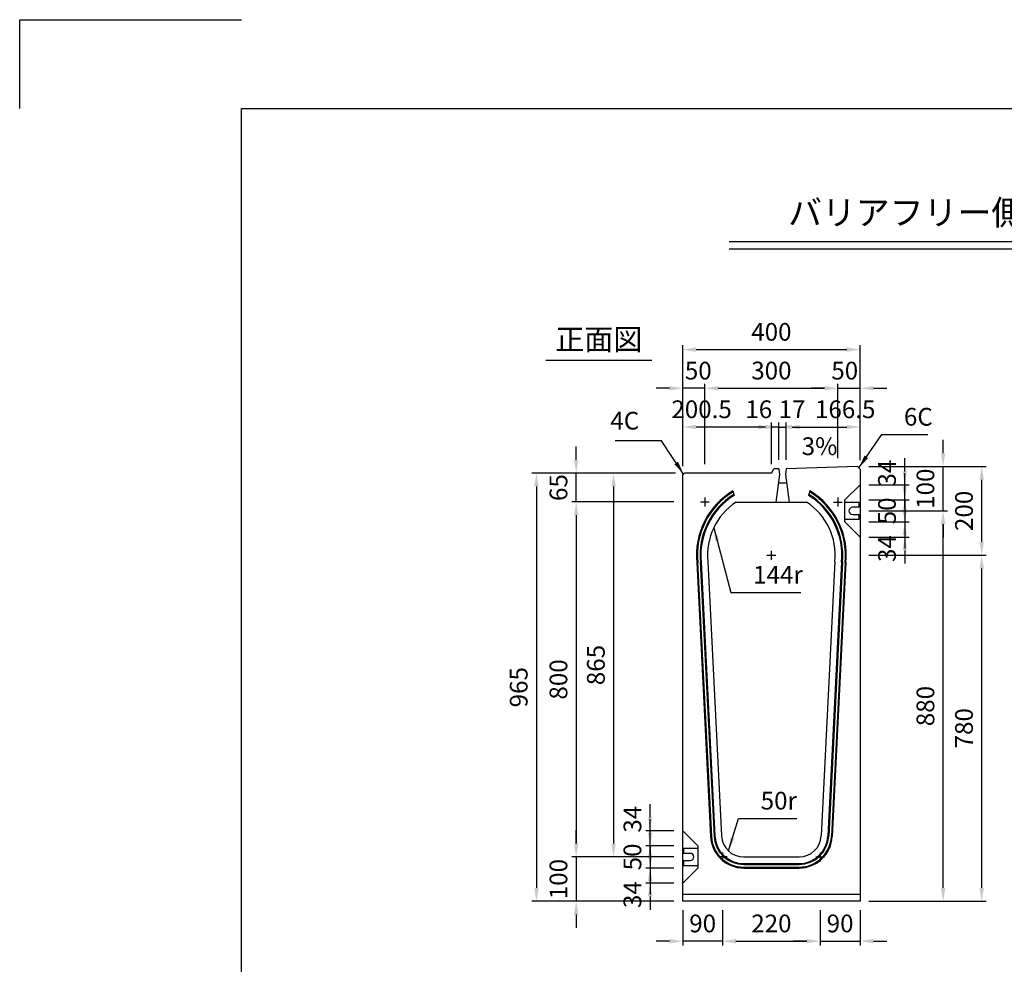
# Model space of a CAD drawing. Extents: x 0 to 5940, y 0 to 4200.
# Drawn here: x 0 to 2221, y 2071 to 4200 of the extents above; entities that cross this region are included whole.
import ezdxf
from ezdxf.enums import TextEntityAlignment as Align

# ---------------------------------------------------------------- set-up
doc = ezdxf.new("R2010")
doc.units = 0
doc.header["$LTSCALE"] = 0.5
doc.layers.get('0').update_dxf_attribs({"linetype": 'CONTINUOUS'})
doc.layers.get('DEFPOINTS').update_dxf_attribs({"linetype": 'CONTINUOUS'})
doc.layers.add('寸法引出', color=2, linetype='CONTINUOUS')
doc.layers.add('枠', color=3, linetype='CONTINUOUS')
doc.styles.add('SANWA', font='MSMINCHO.TTF')
doc.dimstyles.new('SANWA', dxfattribs={"dimtxt": 2.5, "dimasz": 2.5, "dimexe": 1, "dimexo": 1, "dimgap": 0, "dimtad": 1, "dimdec": 4, "dimdsep": 46, "dimtxsty": 'SANWA', "dimcen": 0, "dimclrd": 2, "dimclre": 2, "dimclrt": 2, "dimadec": 0, "dimazin": 0, "dimtfac": 1, "dimtdec": 4, "dimtix": 1, "dimtmove": 0, "dimatfit": 3, "dimfxl": 1, "dimtolj": 1, "dimtzin": 0, "dimarcsym": 0})

# ---------------------------------------------------------------- blocks, each defined once
blk = doc.blocks.new('*D137')
at = {"layer": 'DEFPOINTS', "color": 0, "ltscale": 20}
for p in [(1499.3, 3177.9), (1339.5, 2312.9), (1495.3, 2312.9)]:
    blk.add_point(p, dxfattribs=at)
at = {"layer": '寸法引出', "lineweight": -2, "ltscale": 20}
for p, q in [((1479.3, 3177.9), (1329.5, 3177.9)), ((1339.5, 3147.9), (1339.5, 2342.9)), ((1475.3, 2312.9), (1329.5, 2312.9))]:
    blk.add_line(p, q, dxfattribs=at)
at = {"layer": '寸法引出', "ltscale": 20}
for points in [[(1334.5, 3147.9), (1344.5, 3147.9), (1339.5, 3177.9)], [(1334.5, 2342.9), (1344.5, 2342.9), (1339.5, 2312.9)]]:
    blk.add_solid(points, dxfattribs=at)
at = {"layer": '寸法引出', "ltscale": 20, "insert": (1299.5, 2745.4), "char_height": 40, "attachment_point": 5, "rotation": 90, "style": 'SANWA'}
blk.add_mtext('\\A1;865', dxfattribs=at)
blk = doc.blocks.new('*D138')
at = {"layer": 'DEFPOINTS', "color": 0, "ltscale": 20}
for p in [(1895.3, 3092.9), (2082.7, 3092.9), (1895.3, 2212.9)]:
    blk.add_point(p, dxfattribs=at)
at = {"layer": '寸法引出', "lineweight": -2, "ltscale": 20}
for p, q in [((1915.3, 3092.9), (2092.7, 3092.9)), ((2082.7, 2242.9), (2082.7, 3062.9)), ((1915.3, 2212.9), (2092.7, 2212.9))]:
    blk.add_line(p, q, dxfattribs=at)
at = {"layer": '寸法引出', "ltscale": 20}
for points in [[(2077.7, 3062.9), (2087.7, 3062.9), (2082.7, 3092.9)], [(2077.7, 2242.9), (2087.7, 2242.9), (2082.7, 2212.9)]]:
    blk.add_solid(points, dxfattribs=at)
at = {"layer": '寸法引出', "ltscale": 20, "insert": (2042.7, 2652.9), "char_height": 40, "attachment_point": 5, "rotation": 90, "style": 'SANWA'}
blk.add_mtext('\\A1;880', dxfattribs=at)
blk = doc.blocks.new('*D139')
at = {"layer": 'DEFPOINTS', "color": 0, "ltscale": 20}
for p in [(1499.3, 3177.9), (1165.4, 2212.9), (1495.3, 2212.9)]:
    blk.add_point(p, dxfattribs=at)
at = {"layer": '寸法引出', "lineweight": -2, "ltscale": 20}
for p, q in [((1479.3, 3177.9), (1155.4, 3177.9)), ((1165.4, 3147.9), (1165.4, 2242.9)), ((1475.3, 2212.9), (1155.4, 2212.9))]:
    blk.add_line(p, q, dxfattribs=at)
at = {"layer": '寸法引出', "ltscale": 20}
for points in [[(1160.4, 3147.9), (1170.4, 3147.9), (1165.4, 3177.9)], [(1160.4, 2242.9), (1170.4, 2242.9), (1165.4, 2212.9)]]:
    blk.add_solid(points, dxfattribs=at)
at = {"layer": '寸法引出', "ltscale": 20, "insert": (1125.4, 2695.4), "char_height": 40, "attachment_point": 5, "rotation": 90, "style": 'SANWA'}
blk.add_mtext('\\A1;965', dxfattribs=at)
blk = doc.blocks.new('*D140')
at = {"layer": 'DEFPOINTS', "color": 0, "ltscale": 20}
for p in [(1495.3, 3112.9), (1255.1, 2312.9), (1495.3, 2312.9)]:
    blk.add_point(p, dxfattribs=at)
at = {"layer": '寸法引出', "lineweight": -2, "ltscale": 20}
for p, q in [((1475.3, 3112.9), (1245.1, 3112.9)), ((1255.1, 3082.9), (1255.1, 2342.9)), ((1475.3, 2312.9), (1245.1, 2312.9))]:
    blk.add_line(p, q, dxfattribs=at)
at = {"layer": '寸法引出', "ltscale": 20}
for points in [[(1250.1, 3082.9), (1260.1, 3082.9), (1255.1, 3112.9)], [(1250.1, 2342.9), (1260.1, 2342.9), (1255.1, 2312.9)]]:
    blk.add_solid(points, dxfattribs=at)
at = {"layer": '寸法引出', "ltscale": 20, "insert": (1215.1, 2712.9), "char_height": 40, "attachment_point": 5, "rotation": 90, "style": 'SANWA'}
blk.add_mtext('\\A1;800', dxfattribs=at)
blk = doc.blocks.new('*D141')
at = {"layer": 'DEFPOINTS', "color": 0, "ltscale": 20}
for p in [(1895.3, 2992.9), (2169.7, 2992.9), (1895.3, 2212.9)]:
    blk.add_point(p, dxfattribs=at)
at = {"layer": '寸法引出', "lineweight": -2, "ltscale": 20}
for p, q in [((1915.3, 2992.9), (2179.7, 2992.9)), ((2169.7, 2242.9), (2169.7, 2962.9)), ((1915.3, 2212.9), (2179.7, 2212.9))]:
    blk.add_line(p, q, dxfattribs=at)
at = {"layer": '寸法引出', "ltscale": 20}
for points in [[(2164.7, 2962.9), (2174.7, 2962.9), (2169.7, 2992.9)], [(2164.7, 2242.9), (2174.7, 2242.9), (2169.7, 2212.9)]]:
    blk.add_solid(points, dxfattribs=at)
at = {"layer": '寸法引出', "ltscale": 20, "insert": (2129.7, 2602.9), "char_height": 40, "attachment_point": 5, "rotation": 90, "style": 'SANWA'}
blk.add_mtext('\\A1;780', dxfattribs=at)
blk = doc.blocks.new('*D142')
at = {"layer": 'DEFPOINTS', "color": 0, "ltscale": 20}
for p in [(1495.3, 2312.9), (1255.1, 2212.9), (1495.3, 2212.9)]:
    blk.add_point(p, dxfattribs=at)
at = {"layer": '寸法引出', "lineweight": -2, "ltscale": 20}
for p, q in [((1255.1, 2342.9), (1255.1, 2372.9)), ((1255.1, 2312.9), (1255.1, 2212.9)), ((1475.3, 2212.9), (1245.1, 2212.9)), ((1255.1, 2182.9), (1255.1, 2152.9))]:
    blk.add_line(p, q, dxfattribs=at)
at = {"layer": '寸法引出', "ltscale": 20}
for points in [[(1250.1, 2342.9), (1260.1, 2342.9), (1255.1, 2312.9)], [(1250.1, 2182.9), (1260.1, 2182.9), (1255.1, 2212.9)]]:
    blk.add_solid(points, dxfattribs=at)
at = {"layer": '寸法引出', "ltscale": 20, "insert": (1215.1, 2262.9), "char_height": 40, "attachment_point": 5, "rotation": 90, "style": 'SANWA'}
blk.add_mtext('\\A1;100', dxfattribs=at)
blk = doc.blocks.new('*D143')
at = {"layer": 'DEFPOINTS', "color": 0, "ltscale": 20}
for p in [(1421.9, 2371.9), (1495.3, 2371.9), (1495.3, 2337.9)]:
    blk.add_point(p, dxfattribs=at)
at = {"layer": '寸法引出', "lineweight": -2, "ltscale": 20}
for p, q in [((1421.9, 2401.9), (1421.9, 2431.9)), ((1475.3, 2371.9), (1411.9, 2371.9)), ((1421.9, 2337.9), (1421.9, 2371.9)), ((1421.9, 2307.9), (1421.9, 2277.9))]:
    blk.add_line(p, q, dxfattribs=at)
at = {"layer": '寸法引出', "ltscale": 20}
for points in [[(1416.9, 2401.9), (1426.9, 2401.9), (1421.9, 2371.9)], [(1416.9, 2307.9), (1426.9, 2307.9), (1421.9, 2337.9)]]:
    blk.add_solid(points, dxfattribs=at)
at = {"layer": '寸法引出', "ltscale": 20, "insert": (1381.9, 2397.9), "char_height": 40, "attachment_point": 5, "rotation": 90, "style": 'SANWA'}
blk.add_mtext('\\A1;34', dxfattribs=at)
blk = doc.blocks.new('*D144')
at = {"layer": 'DEFPOINTS', "color": 0, "ltscale": 20}
for p in [(1805.3, 2212.9), (1895.3, 2212.9), (1895.3, 2122.9)]:
    blk.add_point(p, dxfattribs=at)
at = {"layer": '寸法引出', "lineweight": -2, "ltscale": 20}
for p, q in [((1895.3, 2192.9), (1895.3, 2112.9)), ((1775.3, 2122.9), (1745.3, 2122.9)), ((1805.3, 2122.9), (1895.3, 2122.9)), ((1925.3, 2122.9), (1955.3, 2122.9))]:
    blk.add_line(p, q, dxfattribs=at)
at = {"layer": '寸法引出', "ltscale": 20}
for points in [[(1775.3, 2127.9), (1775.3, 2117.9), (1805.3, 2122.9)], [(1925.3, 2127.9), (1925.3, 2117.9), (1895.3, 2122.9)]]:
    blk.add_solid(points, dxfattribs=at)
at = {"layer": '寸法引出', "ltscale": 20, "insert": (1850.3, 2162.9), "char_height": 40, "attachment_point": 5, "style": 'SANWA'}
blk.add_mtext('\\A1;90', dxfattribs=at)
blk = doc.blocks.new('*D145')
at = {"layer": 'DEFPOINTS', "color": 0, "ltscale": 20}
for p in [(1585.3, 2212.9), (1805.3, 2212.9), (1805.3, 2122.9)]:
    blk.add_point(p, dxfattribs=at)
at = {"layer": '寸法引出', "lineweight": -2, "ltscale": 20}
for p, q in [((1585.3, 2192.9), (1585.3, 2112.9)), ((1805.3, 2192.9), (1805.3, 2112.9)), ((1615.3, 2122.9), (1775.3, 2122.9))]:
    blk.add_line(p, q, dxfattribs=at)
at = {"layer": '寸法引出', "ltscale": 20}
for points in [[(1615.3, 2127.9), (1615.3, 2117.9), (1585.3, 2122.9)], [(1775.3, 2127.9), (1775.3, 2117.9), (1805.3, 2122.9)]]:
    blk.add_solid(points, dxfattribs=at)
at = {"layer": '寸法引出', "ltscale": 20, "insert": (1695.3, 2162.9), "char_height": 40, "attachment_point": 5, "style": 'SANWA'}
blk.add_mtext('\\A1;220', dxfattribs=at)
blk = doc.blocks.new('*D146')
at = {"layer": 'DEFPOINTS', "color": 0, "ltscale": 20}
for p in [(1495.3, 2287.9), (1421.9, 2253.9), (1495.3, 2253.9)]:
    blk.add_point(p, dxfattribs=at)
at = {"layer": '寸法引出', "lineweight": -2, "ltscale": 20}
for p, q in [((1421.9, 2317.9), (1421.9, 2347.9)), ((1421.9, 2287.9), (1421.9, 2253.9)), ((1475.3, 2253.9), (1411.9, 2253.9)), ((1421.9, 2223.9), (1421.9, 2193.9))]:
    blk.add_line(p, q, dxfattribs=at)
at = {"layer": '寸法引出', "ltscale": 20}
for points in [[(1416.9, 2317.9), (1426.9, 2317.9), (1421.9, 2287.9)], [(1416.9, 2223.9), (1426.9, 2223.9), (1421.9, 2253.9)]]:
    blk.add_solid(points, dxfattribs=at)
at = {"layer": '寸法引出', "ltscale": 20, "insert": (1381.9, 2227.9), "char_height": 40, "attachment_point": 5, "rotation": 90, "style": 'SANWA'}
blk.add_mtext('\\A1;34', dxfattribs=at)
blk = doc.blocks.new('*D147')
at = {"layer": 'DEFPOINTS', "color": 0, "ltscale": 20}
for p in [(1495.3, 2337.9), (1421.9, 2287.9), (1495.3, 2287.9)]:
    blk.add_point(p, dxfattribs=at)
at = {"layer": '寸法引出', "lineweight": -2, "ltscale": 20}
for p, q in [((1421.9, 2367.9), (1421.9, 2397.9)), ((1475.3, 2337.9), (1411.9, 2337.9)), ((1421.9, 2337.9), (1421.9, 2287.9)), ((1475.3, 2287.9), (1411.9, 2287.9)), ((1421.9, 2257.9), (1421.9, 2227.9))]:
    blk.add_line(p, q, dxfattribs=at)
at = {"layer": '寸法引出', "ltscale": 20}
for points in [[(1416.9, 2367.9), (1426.9, 2367.9), (1421.9, 2337.9)], [(1416.9, 2257.9), (1426.9, 2257.9), (1421.9, 2287.9)]]:
    blk.add_solid(points, dxfattribs=at)
at = {"layer": '寸法引出', "ltscale": 20, "insert": (1381.9, 2312.9), "char_height": 40, "attachment_point": 5, "rotation": 90, "style": 'SANWA'}
blk.add_mtext('\\A1;50', dxfattribs=at)
blk = doc.blocks.new('*D148')
at = {"layer": 'DEFPOINTS', "color": 0, "ltscale": 20}
for p in [(1495.3, 2212.9), (1585.3, 2212.9), (1495.3, 2122.9)]:
    blk.add_point(p, dxfattribs=at)
at = {"layer": '寸法引出', "lineweight": -2, "ltscale": 20}
for p, q in [((1495.3, 2192.9), (1495.3, 2112.9)), ((1465.3, 2122.9), (1435.3, 2122.9)), ((1585.3, 2122.9), (1495.3, 2122.9)), ((1615.3, 2122.9), (1645.3, 2122.9))]:
    blk.add_line(p, q, dxfattribs=at)
at = {"layer": '寸法引出', "ltscale": 20}
for points in [[(1465.3, 2127.9), (1465.3, 2117.9), (1495.3, 2122.9)], [(1615.3, 2127.9), (1615.3, 2117.9), (1585.3, 2122.9)]]:
    blk.add_solid(points, dxfattribs=at)
at = {"layer": '寸法引出', "ltscale": 20, "insert": (1540.3, 2162.9), "char_height": 40, "attachment_point": 5, "style": 'SANWA'}
blk.add_mtext('\\A1;90', dxfattribs=at)
blk = doc.blocks.new('*D149')
at = {"layer": 'DEFPOINTS', "color": 0, "ltscale": 20}
for p in [(1255.1, 3177.9), (1499.3, 3177.9), (1495.3, 3112.9)]:
    blk.add_point(p, dxfattribs=at)
at = {"layer": '寸法引出', "lineweight": -2, "ltscale": 20}
for p, q in [((1255.1, 3207.9), (1255.1, 3237.9)), ((1479.3, 3177.9), (1245.1, 3177.9)), ((1255.1, 3112.9), (1255.1, 3177.9)), ((1255.1, 3082.9), (1255.1, 3052.9))]:
    blk.add_line(p, q, dxfattribs=at)
at = {"layer": '寸法引出', "ltscale": 20}
for points in [[(1250.1, 3207.9), (1260.1, 3207.9), (1255.1, 3177.9)], [(1250.1, 3082.9), (1260.1, 3082.9), (1255.1, 3112.9)]]:
    blk.add_solid(points, dxfattribs=at)
at = {"layer": '寸法引出', "ltscale": 20, "insert": (1215.1, 3145.4), "char_height": 40, "attachment_point": 5, "rotation": 90, "style": 'SANWA'}
blk.add_mtext('\\A1;65', dxfattribs=at)
blk = doc.blocks.new('*D150')
at = {"layer": 'DEFPOINTS', "color": 0, "ltscale": 20}
for p in [(1895.3, 3151.9), (1996, 3151.9), (1895.3, 3117.9)]:
    blk.add_point(p, dxfattribs=at)
at = {"layer": '寸法引出', "lineweight": -2, "ltscale": 20}
for p, q in [((1996, 3181.9), (1996, 3211.9)), ((1915.3, 3151.9), (2006, 3151.9)), ((1996, 3117.9), (1996, 3151.9)), ((1996, 3087.9), (1996, 3057.9))]:
    blk.add_line(p, q, dxfattribs=at)
at = {"layer": '寸法引出', "ltscale": 20}
for points in [[(1991, 3181.9), (2001, 3181.9), (1996, 3151.9)], [(1991, 3087.9), (2001, 3087.9), (1996, 3117.9)]]:
    blk.add_solid(points, dxfattribs=at)
at = {"layer": '寸法引出', "ltscale": 20, "insert": (1956, 3177.9), "char_height": 40, "attachment_point": 5, "rotation": 90, "style": 'SANWA'}
blk.add_mtext('\\A1;34', dxfattribs=at)
blk = doc.blocks.new('*D151')
at = {"layer": 'DEFPOINTS', "color": 0, "ltscale": 20}
for p in [(1895.3, 3067.9), (1895.3, 3033.9), (1996, 3033.9)]:
    blk.add_point(p, dxfattribs=at)
at = {"layer": '寸法引出', "lineweight": -2, "ltscale": 20}
for p, q in [((1996, 3097.9), (1996, 3127.9)), ((1996, 3067.9), (1996, 3033.9)), ((1915.3, 3033.9), (2006, 3033.9)), ((1996, 3003.9), (1996, 2973.9))]:
    blk.add_line(p, q, dxfattribs=at)
at = {"layer": '寸法引出', "ltscale": 20}
for points in [[(1991, 3097.9), (2001, 3097.9), (1996, 3067.9)], [(1991, 3003.9), (2001, 3003.9), (1996, 3033.9)]]:
    blk.add_solid(points, dxfattribs=at)
at = {"layer": '寸法引出', "ltscale": 20, "insert": (1956, 3007.9), "char_height": 40, "attachment_point": 5, "rotation": 90, "style": 'SANWA'}
blk.add_mtext('\\A1;34', dxfattribs=at)
blk = doc.blocks.new('*D152')
at = {"layer": 'DEFPOINTS', "color": 0, "ltscale": 20}
for p in [(1895.3, 3117.9), (1895.3, 3067.9), (1996, 3067.9)]:
    blk.add_point(p, dxfattribs=at)
at = {"layer": '寸法引出', "lineweight": -2, "ltscale": 20}
for p, q in [((1996, 3147.9), (1996, 3177.9)), ((1915.3, 3117.9), (2006, 3117.9)), ((1996, 3117.9), (1996, 3067.9)), ((1915.3, 3067.9), (2006, 3067.9)), ((1996, 3037.9), (1996, 3007.9))]:
    blk.add_line(p, q, dxfattribs=at)
at = {"layer": '寸法引出', "ltscale": 20}
for points in [[(1991, 3147.9), (2001, 3147.9), (1996, 3117.9)], [(1991, 3037.9), (2001, 3037.9), (1996, 3067.9)]]:
    blk.add_solid(points, dxfattribs=at)
at = {"layer": '寸法引出', "ltscale": 20, "insert": (1956, 3092.9), "char_height": 40, "attachment_point": 5, "rotation": 90, "style": 'SANWA'}
blk.add_mtext('\\A1;50', dxfattribs=at)
blk = doc.blocks.new('*D153')
at = {"layer": 'DEFPOINTS', "color": 0, "ltscale": 20}
for p in [(1895.3, 3192.9), (2082.7, 3192.9), (1895.3, 3092.9)]:
    blk.add_point(p, dxfattribs=at)
at = {"layer": '寸法引出', "lineweight": -2, "ltscale": 20}
for p, q in [((2082.7, 3222.9), (2082.7, 3252.9)), ((1915.3, 3192.9), (2092.7, 3192.9)), ((2082.7, 3092.9), (2082.7, 3192.9)), ((2082.7, 3062.9), (2082.7, 3032.9))]:
    blk.add_line(p, q, dxfattribs=at)
at = {"layer": '寸法引出', "ltscale": 20}
for points in [[(2077.7, 3222.9), (2087.7, 3222.9), (2082.7, 3192.9)], [(2077.7, 3062.9), (2087.7, 3062.9), (2082.7, 3092.9)]]:
    blk.add_solid(points, dxfattribs=at)
at = {"layer": '寸法引出', "ltscale": 20, "insert": (2042.7, 3142.9), "char_height": 40, "attachment_point": 5, "rotation": 90, "style": 'SANWA'}
blk.add_mtext('\\A1;100', dxfattribs=at)
blk = doc.blocks.new('*D154')
at = {"layer": 'DEFPOINTS', "color": 0, "ltscale": 20}
for p in [(1895.3, 3192.9), (2169.7, 3192.9), (1895.3, 2992.9)]:
    blk.add_point(p, dxfattribs=at)
at = {"layer": '寸法引出', "lineweight": -2, "ltscale": 20}
for p, q in [((1915.3, 3192.9), (2179.7, 3192.9)), ((2169.7, 3022.9), (2169.7, 3162.9))]:
    blk.add_line(p, q, dxfattribs=at)
at = {"layer": '寸法引出', "ltscale": 20}
for points in [[(2164.7, 3162.9), (2174.7, 3162.9), (2169.7, 3192.9)], [(2164.7, 3022.9), (2174.7, 3022.9), (2169.7, 2992.9)]]:
    blk.add_solid(points, dxfattribs=at)
at = {"layer": '寸法引出', "ltscale": 20, "insert": (2129.7, 3092.9), "char_height": 40, "attachment_point": 5, "rotation": 90, "style": 'SANWA'}
blk.add_mtext('\\A1;200', dxfattribs=at)
blk = doc.blocks.new('*D223')
at = {"layer": 'DEFPOINTS', "color": 0, "ltscale": 20}
for p in [(1495.3, 3281.9), (1695.8, 3177.9), (1495.3, 3173.9)]:
    blk.add_point(p, dxfattribs=at)
at = {"layer": '寸法引出', "lineweight": -2, "ltscale": 20}
for p, q in [((1495.3, 3193.9), (1495.3, 3291.9)), ((1695.8, 3197.9), (1695.8, 3291.9)), ((1665.8, 3281.9), (1525.3, 3281.9))]:
    blk.add_line(p, q, dxfattribs=at)
at = {"layer": '寸法引出', "ltscale": 20}
for points in [[(1525.3, 3286.9), (1525.3, 3276.9), (1495.3, 3281.9)], [(1665.8, 3286.9), (1665.8, 3276.9), (1695.8, 3281.9)]]:
    blk.add_solid(points, dxfattribs=at)
at = {"layer": '寸法引出', "ltscale": 20, "insert": (1537.9, 3321.9), "char_height": 40, "attachment_point": 5, "style": 'SANWA'}
blk.add_mtext('\\A1;200.5', dxfattribs=at)
blk = doc.blocks.new('*D227')
at = {"layer": 'DEFPOINTS', "color": 0, "ltscale": 20}
for p in [(1895.3, 3281.9), (1728.8, 3187.9), (1895.3, 3186.9)]:
    blk.add_point(p, dxfattribs=at)
at = {"layer": '寸法引出', "lineweight": -2, "ltscale": 20}
for p, q in [((1728.8, 3207.9), (1728.8, 3291.9)), ((1895.3, 3206.9), (1895.3, 3291.9)), ((1758.8, 3281.9), (1865.3, 3281.9))]:
    blk.add_line(p, q, dxfattribs=at)
at = {"layer": '寸法引出', "ltscale": 20}
for points in [[(1758.8, 3286.9), (1758.8, 3276.9), (1728.8, 3281.9)], [(1865.3, 3286.9), (1865.3, 3276.9), (1895.3, 3281.9)]]:
    blk.add_solid(points, dxfattribs=at)
at = {"layer": '寸法引出', "ltscale": 20, "insert": (1861.8, 3321.9), "char_height": 40, "attachment_point": 5, "style": 'SANWA'}
blk.add_mtext('\\A1;166.5', dxfattribs=at)
blk = doc.blocks.new('*D224')
at = {"layer": 'DEFPOINTS', "color": 0, "ltscale": 20}
for p in [(1695.8, 3281.9), (1695.8, 3177.9), (1711.8, 3187.9)]:
    blk.add_point(p, dxfattribs=at)
at = {"layer": '寸法引出', "lineweight": -2, "ltscale": 20}
for p, q in [((1695.8, 3197.9), (1695.8, 3291.9)), ((1711.8, 3207.9), (1711.8, 3291.9)), ((1665.8, 3281.9), (1635.8, 3281.9)), ((1711.8, 3281.9), (1695.8, 3281.9)), ((1741.8, 3281.9), (1771.8, 3281.9))]:
    blk.add_line(p, q, dxfattribs=at)
at = {"layer": '寸法引出', "ltscale": 20}
for points in [[(1665.8, 3286.9), (1665.8, 3276.9), (1695.8, 3281.9)], [(1741.8, 3286.9), (1741.8, 3276.9), (1711.8, 3281.9)]]:
    blk.add_solid(points, dxfattribs=at)
at = {"layer": '寸法引出', "ltscale": 20, "insert": (1666.8, 3321.9), "char_height": 40, "attachment_point": 5, "style": 'SANWA'}
blk.add_mtext('\\A1;16', dxfattribs=at)
blk = doc.blocks.new('*D220')
at = {"layer": 'DEFPOINTS', "color": 0, "ltscale": 20}
for p in [(1728.8, 3281.9), (1711.8, 3187.9), (1728.8, 3187.9)]:
    blk.add_point(p, dxfattribs=at)
at = {"layer": '寸法引出', "lineweight": -2, "ltscale": 20}
for p, q in [((1711.8, 3207.9), (1711.8, 3291.9)), ((1728.8, 3207.9), (1728.8, 3291.9)), ((1681.8, 3281.9), (1651.8, 3281.9)), ((1711.8, 3281.9), (1728.8, 3281.9)), ((1758.8, 3281.9), (1788.8, 3281.9))]:
    blk.add_line(p, q, dxfattribs=at)
at = {"layer": '寸法引出', "ltscale": 20}
for points in [[(1681.8, 3286.9), (1681.8, 3276.9), (1711.8, 3281.9)], [(1758.8, 3286.9), (1758.8, 3276.9), (1728.8, 3281.9)]]:
    blk.add_solid(points, dxfattribs=at)
at = {"layer": '寸法引出', "ltscale": 20, "insert": (1741.8, 3321.9), "char_height": 40, "attachment_point": 5, "style": 'SANWA'}
blk.add_mtext('\\A1;17', dxfattribs=at)
blk = doc.blocks.new('*D225')
at = {"layer": 'DEFPOINTS', "color": 0, "ltscale": 20}
for p in [(1495.3, 3369.2), (1545.3, 3177.9), (1495.3, 3173.9)]:
    blk.add_point(p, dxfattribs=at)
at = {"layer": '寸法引出', "lineweight": -2, "ltscale": 20}
for p, q in [((1495.3, 3193.9), (1495.3, 3379.2)), ((1545.3, 3197.9), (1545.3, 3379.2)), ((1465.3, 3369.2), (1435.3, 3369.2)), ((1545.3, 3369.2), (1495.3, 3369.2)), ((1575.3, 3369.2), (1605.3, 3369.2))]:
    blk.add_line(p, q, dxfattribs=at)
at = {"layer": '寸法引出', "ltscale": 20}
for points in [[(1465.3, 3374.2), (1465.3, 3364.2), (1495.3, 3369.2)], [(1575.3, 3374.2), (1575.3, 3364.2), (1545.3, 3369.2)]]:
    blk.add_solid(points, dxfattribs=at)
at = {"layer": '寸法引出', "ltscale": 20, "insert": (1530.4, 3409), "char_height": 40, "attachment_point": 5, "style": 'SANWA'}
blk.add_mtext('\\A1;50', dxfattribs=at)
blk = doc.blocks.new('*D222')
at = {"layer": 'DEFPOINTS', "color": 0, "ltscale": 20}
for p in [(1845.3, 3369.2), (1545.3, 3177.9), (1845.3, 3191.4)]:
    blk.add_point(p, dxfattribs=at)
at = {"layer": '寸法引出', "lineweight": -2, "ltscale": 20}
for p, q in [((1545.3, 3197.9), (1545.3, 3379.2)), ((1845.3, 3211.4), (1845.3, 3379.2)), ((1575.3, 3369.2), (1815.3, 3369.2))]:
    blk.add_line(p, q, dxfattribs=at)
at = {"layer": '寸法引出', "ltscale": 20}
for points in [[(1575.3, 3374.2), (1575.3, 3364.2), (1545.3, 3369.2)], [(1815.3, 3374.2), (1815.3, 3364.2), (1845.3, 3369.2)]]:
    blk.add_solid(points, dxfattribs=at)
at = {"layer": '寸法引出', "ltscale": 20, "insert": (1695.3, 3409.2), "char_height": 40, "attachment_point": 5, "style": 'SANWA'}
blk.add_mtext('\\A1;300', dxfattribs=at)
blk = doc.blocks.new('*D221')
at = {"layer": 'DEFPOINTS', "color": 0, "ltscale": 20}
for p in [(1895.3, 3456.4), (1895.3, 3186.9), (1495.3, 3173.9)]:
    blk.add_point(p, dxfattribs=at)
at = {"layer": '寸法引出', "lineweight": -2, "ltscale": 20}
for p, q in [((1495.3, 3193.9), (1495.3, 3466.4)), ((1895.3, 3206.9), (1895.3, 3466.4)), ((1525.3, 3456.4), (1865.3, 3456.4))]:
    blk.add_line(p, q, dxfattribs=at)
at = {"layer": '寸法引出', "ltscale": 20}
for points in [[(1525.3, 3461.4), (1525.3, 3451.4), (1495.3, 3456.4)], [(1865.3, 3461.4), (1865.3, 3451.4), (1895.3, 3456.4)]]:
    blk.add_solid(points, dxfattribs=at)
at = {"layer": '寸法引出', "ltscale": 20, "insert": (1695.3, 3496.4), "char_height": 40, "attachment_point": 5, "style": 'SANWA'}
blk.add_mtext('\\A1;400', dxfattribs=at)
blk = doc.blocks.new('*D226')
at = {"layer": 'DEFPOINTS', "color": 0, "ltscale": 20}
for p in [(1895.3, 3369.2), (1845.3, 3191.4), (1895.3, 3186.9)]:
    blk.add_point(p, dxfattribs=at)
at = {"layer": '寸法引出', "lineweight": -2, "ltscale": 20}
for p, q in [((1845.3, 3211.4), (1845.3, 3379.2)), ((1895.3, 3206.9), (1895.3, 3379.2)), ((1815.3, 3369.2), (1785.3, 3369.2)), ((1845.3, 3369.2), (1895.3, 3369.2)), ((1925.3, 3369.2), (1955.3, 3369.2))]:
    blk.add_line(p, q, dxfattribs=at)
at = {"layer": '寸法引出', "ltscale": 20}
for points in [[(1815.3, 3374.2), (1815.3, 3364.2), (1845.3, 3369.2)], [(1925.3, 3374.2), (1925.3, 3364.2), (1895.3, 3369.2)]]:
    blk.add_solid(points, dxfattribs=at)
at = {"layer": '寸法引出', "ltscale": 20, "insert": (1860.7, 3409), "char_height": 40, "attachment_point": 5, "style": 'SANWA'}
blk.add_mtext('\\A1;50', dxfattribs=at)

msp = doc.modelspace()

# ---------------------------------------------------------------- linework, layer by layer
for p, q in [((0, 4200), (500, 4200)), ((0, 4000), (0, 4200)), ((1599.95534, 3699.75275), (4550.74075, 3699.75275)), ((1599.95534, 3683.75275), (4550.74075, 3683.75275)), ((1186.80224, 3432.4831), (1425.83944, 3432.4831))]:
    msp.add_line(p, q)
at = {"ltscale": 15}
for p, q in [((1499.26395, 3177.87222), (1495.26395, 3173.87222)), ((1695.76395, 3177.87222), (1499.26395, 3177.87222)), ((1695.76395, 3177.87222), (1700.76395, 3187.87722)), ((1711.76395, 3187.87722), (1700.76395, 3187.87722)), ((1711.76395, 3187.87722), (1713.76395, 3174.87222)), ((1728.76395, 3187.87722), (1726.76395, 3174.87222)), ((1889.26665, 3192.6923), (1728.76395, 3187.87722)), ((1895.26395, 3186.87222), (1889.26665, 3192.6923)), ((1713.76395, 3174.87222), (1705.26395, 3112.87222)), ((1711.15911, 3155.87222), (1729.36879, 3155.87222)), ((1726.76395, 3174.87222), (1735.26395, 3112.87222))]:
    msp.add_line(p, q, dxfattribs=at)
at = {"ltscale": 20}
for p, q in [((1895.26395, 3186.87222), (1895.26395, 2212.87222)), ((1495.26395, 2212.87222), (1495.26395, 3173.87222)), ((1608.45381, 3137.87222), (1611.26395, 3127.87222)), ((1782.07409, 3137.87222), (1779.26395, 3127.87222)), ((1861.26395, 3117.87222), (1895.26395, 3151.87222)), ((1555.26395, 3112.87222), (1535.26395, 3112.87222)), ((1545.26395, 3122.87222), (1545.26395, 3102.87222)), ((1615.66495, 3112.87222), (1774.86294, 3112.87222)), ((1835.26395, 3112.87222), (1855.26395, 3112.87222)), ((1845.26395, 3122.87222), (1845.26395, 3102.87222)), ((1861.26395, 3067.87222), (1861.26395, 3117.87222)), ((1861.26395, 3073.87222), (1861.26395, 3111.87222)), ((1893.26395, 3111.87222), (1861.26395, 3111.87222)), ((1893.26395, 3100.87222), (1893.26395, 3111.87222)), ((1893.26395, 3100.87222), (1878.26395, 3100.87222)), ((1861.26395, 3073.87222), (1893.26395, 3073.87222)), ((1861.26395, 3067.87222), (1895.26395, 3033.87222)), ((1878.26395, 3084.87222), (1893.26395, 3084.87222)), ((1893.26395, 3073.87222), (1893.26395, 3084.87222)), ((1695.26395, 2982.87222), (1695.26395, 3002.87222)), ((1527.01334, 2977.25969), (1557.91998, 2359.1269)), ((1529.01085, 2977.35956), (1559.91749, 2359.22677)), ((1535.00336, 2977.65919), (1565.91, 2359.5264)), ((1537.00087, 2977.75906), (1567.90751, 2359.62627)), ((1551.98215, 2978.50813), (1582.88879, 2360.37534)), ((1685.26395, 2992.87222), (1705.26395, 2992.87222)), ((1838.54574, 2978.50813), (1807.6391, 2360.37534)), ((1853.52703, 2977.75906), (1822.62039, 2359.62627)), ((1855.52453, 2977.65919), (1824.61789, 2359.5264)), ((1861.51705, 2977.35956), (1830.61041, 2359.22677)), ((1863.51455, 2977.25969), (1832.60791, 2359.1269)), ((1529.26395, 2337.87222), (1495.26395, 2371.87222)), ((1497.26395, 2331.87222), (1497.26395, 2320.87222)), ((1529.26395, 2331.87222), (1497.26395, 2331.87222)), ((1529.26395, 2337.87222), (1529.26395, 2287.87222)), ((1529.26395, 2331.87222), (1529.26395, 2293.87222)), ((1512.26395, 2320.87222), (1497.26395, 2320.87222)), ((1595.26395, 2312.87222), (1575.26395, 2312.87222)), ((1585.26395, 2322.87222), (1585.26395, 2302.87222)), ((1632.82641, 2312.87222), (1757.70149, 2312.87222)), ((1795.26395, 2312.87222), (1815.26395, 2312.87222)), ((1805.26395, 2322.87222), (1805.26395, 2302.87222)), ((1529.26395, 2287.87222), (1495.26395, 2253.87222)), ((1497.26395, 2304.87222), (1512.26395, 2304.87222)), ((1497.26395, 2304.87222), (1497.26395, 2293.87222)), ((1497.26395, 2293.87222), (1529.26395, 2293.87222)), ((1632.82641, 2297.87222), (1757.70149, 2297.87222)), ((1632.82641, 2295.87222), (1757.70149, 2295.87222)), ((1632.82641, 2289.87222), (1757.70149, 2289.87222)), ((1632.82641, 2287.87222), (1757.70149, 2287.87222)), ((1895.26395, 2227.87222), (1495.26395, 2227.87222)), ((1895.26395, 2212.87222), (1495.26395, 2212.87222))]:
    msp.add_line(p, q, dxfattribs=at)
for centre, radius, start, end in [((1695.26395, 2992.87222), 169, 120.90856082, 185.72481045), ((1695.26395, 2992.87222), 167, 121.09523434, 185.72481045), ((1695.26395, 2992.87222), 167, 354.27518955, 58.90476566), ((1695.26395, 2992.87222), 169, 354.27518955, 59.09143918), ((1695.26395, 2992.87222), 161, 121.68418881, 185.72481045), ((1695.26395, 2992.87222), 159, 121.8907918, 185.72481045), ((1695.26395, 2992.87222), 144, 123.55730976, 185.72481045), ((1695.26395, 2992.87222), 144, 354.27518955, 56.44269024), ((1695.26395, 2992.87222), 159, 354.27518955, 58.1092082), ((1695.26395, 2992.87222), 161, 354.27518955, 58.31581119), ((1878.26395, 3092.87222), 8, 90, 270), ((1632.82641, 2362.87222), 75, 182.86240523, 270), ((1632.82641, 2362.87222), 73, 182.86240523, 270), ((1632.82641, 2362.87222), 67, 182.86240523, 270), ((1632.82641, 2362.87222), 65, 182.86240523, 270), ((1632.82641, 2362.87222), 50, 182.86240523, 270), ((1757.70149, 2362.87222), 50, 270, 357.13759477), ((1757.70149, 2362.87222), 65, 270, 357.13759477), ((1757.70149, 2362.87222), 67, 270, 357.13759477), ((1757.70149, 2362.87222), 73, 270, 357.13759477), ((1757.70149, 2362.87222), 75, 270, 357.13759477), ((1512.26395, 2312.87222), 8, 270, 90)]:
    msp.add_arc(centre, radius, start, end, dxfattribs=at)
at = {"layer": '枠'}
for p, q in [((500, 200), (500, 4000)), ((500, 4000), (5740, 4000))]:
    msp.add_line(p, q, dxfattribs=at)

# ---------------------------------------------------------------- texts
at = {"style": 'SANWA'}
for s, height, p in [('バリアフリー側溝（Ｌ型街渠Ⅰ型） ３００×８００×１９９８', 56, (2811.12257, 3758.11141)), ('正面図', 48, (1306.11749, 3473.09429))]:
    msp.add_text(s, height=height, dxfattribs=at).set_placement(p, align=Align.MIDDLE)
at = {"layer": '寸法引出', "ltscale": 20, "char_height": 40, "style": 'SANWA'}
for s, insert, attachment_point in [('4C', (1397.19578, 3291.0001), 6), ('\\A1;6C', (1994.24046, 3305.0001), 4), ('3%', (1763.64639, 3233.4298), 4), ('\\A1;144r', (1654.17194, 2948.93341), 4), ('\\A1;50r', (1671.15476, 2439.73204), 4)]:
    msp.add_mtext(s, dxfattribs=dict(at, insert=insert, attachment_point=attachment_point))

# ---------------------------------------------------------------- dimensions: what is measured, and where the dimension line sits
at = {"layer": '寸法引出', "ltscale": 20}
for base, p1, p2, override, picture, middle in [((1895.26395, 3456.3808), (1495.26395, 3173.87222), (1895.26395, 3186.87222), {"dimscale": 20, "dimtxt": 2, "dimasz": 1.5, "dimexe": 0.5, "dimgap": 1, "dimclrd": 256, "dimclre": 256, "dimclrt": 256}, '*D221', (1695.26395, 3496.3808)), ((1845.26395, 3369.15525), (1545.26395, 3177.87222), (1845.26395, 3191.37222), {"dimscale": 20, "dimtxt": 2, "dimasz": 1.5, "dimexe": 0.5, "dimgap": 1, "dimclrd": 256, "dimclre": 256, "dimclrt": 256}, '*D222', (1695.26395, 3409.15525)), ((1495.26395, 2122.86193), (1585.26395, 2212.87222), (1495.26395, 2212.87222), {"dimscale": 20, "dimtxt": 2, "dimasz": 1.5, "dimexe": 0.5, "dimgap": 1, "dimse1": 1, "dimclrd": 256, "dimclre": 256, "dimclrt": 256, "dimtmove": 1}, '*D148', (1540.26395, 2162.86193)), ((1805.26395, 2122.86193), (1585.26395, 2212.87222), (1805.26395, 2212.87222), {"dimscale": 20, "dimtxt": 2, "dimasz": 1.5, "dimexe": 0.5, "dimgap": 1, "dimclrd": 256, "dimclre": 256, "dimclrt": 256}, '*D145', (1695.26395, 2162.86193)), ((1895.26395, 2122.86193), (1805.26395, 2212.87222), (1895.26395, 2212.87222), {"dimscale": 20, "dimtxt": 2, "dimasz": 1.5, "dimexe": 0.5, "dimgap": 1, "dimse1": 1, "dimclrd": 256, "dimclre": 256, "dimclrt": 256, "dimtmove": 1}, '*D144', (1850.26395, 2162.86193))]:
    dim = msp.add_linear_dim(base=base, p1=p1, p2=p2, dimstyle='SANWA', override=override, dxfattribs=at)
    dim.commit()
    dim.dimension.update_dxf_attribs({"geometry": picture, "text_midpoint": middle})
for base, p1, p2, picture, middle in [((1495.26395, 3369.15525), (1545.26395, 3177.87222), (1495.26395, 3173.87222), '*D225', (1530.42684, 3368.96502)), ((1895.26395, 3369.15525), (1845.26395, 3191.37222), (1895.26395, 3186.87222), '*D226', (1860.7336, 3368.96502)), ((1495.26395, 3281.92971), (1695.76395, 3177.87222), (1495.26395, 3173.87222), '*D223', (1537.86139, 3281.93972)), ((1695.76395, 3281.92971), (1711.76395, 3187.87722), (1695.76395, 3177.87222), '*D224', (1666.76395, 3281.92971)), ((1728.76395, 3281.92971), (1711.76395, 3187.87722), (1728.76395, 3187.87722), '*D220', (1741.76395, 3281.92971)), ((1895.26395, 3281.92971), (1728.76395, 3187.87722), (1895.26395, 3186.87222), '*D227', (1861.7957, 3281.93972))]:
    dim = msp.add_linear_dim(base=base, p1=p1, p2=p2, dimstyle='SANWA', override={"dimscale": 20, "dimtxt": 2, "dimasz": 1.5, "dimexe": 0.5, "dimgap": 1, "dimclrd": 256, "dimclre": 256, "dimclrt": 256, "dimtmove": 1}, dxfattribs=at)
    dim.commit()
    dim.dimension.update_dxf_attribs({"geometry": picture, "text_midpoint": middle, "dimtype": 160})
for base, p1, p2, override, picture, middle in [((2082.69756, 3192.87222), (1895.26395, 3092.87222), (1895.26395, 3192.87222), {"dimscale": 20, "dimtxt": 2, "dimasz": 1.5, "dimexe": 0.5, "dimgap": 1, "dimse1": 1, "dimclrd": 256, "dimclre": 256, "dimclrt": 256, "dimtmove": 1}, '*D153', (2042.69756, 3142.87222)), ((1255.12751, 3177.87222), (1495.26395, 3112.87222), (1499.26395, 3177.87222), {"dimscale": 20, "dimtxt": 2, "dimasz": 1.5, "dimexe": 0.5, "dimgap": 1, "dimse1": 1, "dimclrd": 256, "dimclre": 256, "dimclrt": 256, "dimtmove": 1}, '*D149', (1215.12751, 3145.37222)), ((1165.35572, 2212.87222), (1499.26395, 3177.87222), (1495.26395, 2212.87222), {"dimscale": 20, "dimtxt": 2, "dimasz": 1.5, "dimexe": 0.5, "dimgap": 1, "dimclrd": 256, "dimclre": 256, "dimclrt": 256}, '*D139', (1125.35572, 2695.37222)), ((1339.49814, 2312.87222), (1499.26395, 3177.87222), (1495.26395, 2312.87222), {"dimscale": 20, "dimtxt": 2, "dimasz": 1.5, "dimexe": 0.5, "dimgap": 1, "dimclrd": 256, "dimclre": 256, "dimclrt": 256}, '*D137', (1299.49814, 2745.37222)), ((2169.65548, 3192.87222), (1895.26395, 2992.87222), (1895.26395, 3192.87222), {"dimscale": 20, "dimtxt": 2, "dimasz": 1.5, "dimexe": 0.5, "dimgap": 1, "dimse1": 1, "dimclrd": 256, "dimclre": 256, "dimclrt": 256, "dimtmove": 1}, '*D154', (2129.65548, 3092.87222)), ((1996.00739, 3067.87222), (1895.26395, 3117.87222), (1895.26395, 3067.87222), {"dimscale": 20, "dimtxt": 2, "dimasz": 1.5, "dimexe": 0.5, "dimgap": 1, "dimclrd": 256, "dimclre": 256, "dimclrt": 256}, '*D152', (1956.00739, 3092.87222)), ((1255.12751, 2312.87222), (1495.26395, 3112.87222), (1495.26395, 2312.87222), {"dimscale": 20, "dimtxt": 2, "dimasz": 1.5, "dimexe": 0.5, "dimgap": 1, "dimclrd": 256, "dimclre": 256, "dimclrt": 256}, '*D140', (1215.12751, 2712.87222)), ((2082.69756, 3092.87222), (1895.26395, 2212.87222), (1895.26395, 3092.87222), {"dimscale": 20, "dimtxt": 2, "dimasz": 1.5, "dimexe": 0.5, "dimgap": 1, "dimclrd": 256, "dimclre": 256, "dimclrt": 256}, '*D138', (2042.69756, 2652.87222)), ((2169.65548, 2992.87222), (1895.26395, 2212.87222), (1895.26395, 2992.87222), {"dimscale": 20, "dimtxt": 2, "dimasz": 1.5, "dimexe": 0.5, "dimgap": 1, "dimclrd": 256, "dimclre": 256, "dimclrt": 256}, '*D141', (2129.65548, 2602.87222)), ((1421.85743, 2287.87222), (1495.26395, 2337.87222), (1495.26395, 2287.87222), {"dimscale": 20, "dimtxt": 2, "dimasz": 1.5, "dimexe": 0.5, "dimgap": 1, "dimclrd": 256, "dimclre": 256, "dimclrt": 256}, '*D147', (1381.85743, 2312.87222)), ((1255.12751, 2212.87222), (1495.26395, 2312.87222), (1495.26395, 2212.87222), {"dimscale": 20, "dimtxt": 2, "dimasz": 1.5, "dimexe": 0.5, "dimgap": 1, "dimse1": 1, "dimclrd": 256, "dimclre": 256, "dimclrt": 256, "dimtmove": 1}, '*D142', (1215.12751, 2262.87222))]:
    dim = msp.add_linear_dim(base=base, p1=p1, p2=p2, angle=90, dimstyle='SANWA', override=override, dxfattribs=at)
    dim.commit()
    dim.dimension.update_dxf_attribs({"geometry": picture, "text_midpoint": middle})
for base, p1, p2, picture, middle in [((1996.00739, 3151.87222), (1895.26395, 3117.87222), (1895.26395, 3151.87222), '*D150', (1996.00739, 3177.87222)), ((1996.00739, 3033.87222), (1895.26395, 3067.87222), (1895.26395, 3033.87222), '*D151', (1996.00739, 3007.87222)), ((1421.85743, 2371.87222), (1495.26395, 2337.87222), (1495.26395, 2371.87222), '*D143', (1421.85743, 2397.87222)), ((1421.85743, 2253.87222), (1495.26395, 2287.87222), (1495.26395, 2253.87222), '*D146', (1421.85743, 2227.87222))]:
    dim = msp.add_linear_dim(base=base, p1=p1, p2=p2, angle=90, dimstyle='SANWA', override={"dimscale": 20, "dimtxt": 2, "dimasz": 1.5, "dimexe": 0.5, "dimgap": 1, "dimse1": 1, "dimclrd": 256, "dimclre": 256, "dimclrt": 256, "dimtmove": 1}, dxfattribs=at)
    dim.commit()
    dim.dimension.update_dxf_attribs({"geometry": picture, "text_midpoint": middle, "dimtype": 160})

# ---------------------------------------------------------------- leaders
at = {"layer": '寸法引出', "ltscale": 20, "annotation_type": 0, "has_hookline": 1}
for points, hookline_direction, text_width in [([(1892.26395, 3189.87222), (1944.24046, 3265.0001), (1974.24046, 3265.0001)], 0, 53.71429), ([(1497.26395, 3175.87222), (1447.19578, 3251.0001), (1417.19578, 3251.0001)], 1, 54.4), ([(1565.13943, 3054.54564), (1604.17194, 2908.93341), (1634.17194, 2908.93341)], 0, 107.88571), ([(1598.36516, 2326.64485), (1621.15476, 2399.73204), (1651.15476, 2399.73204)], 0, 81.82857)]:
    msp.add_leader(points, dimstyle='SANWA', override={"dimscale": 20, "dimtxt": 2, "dimasz": 1.5, "dimexe": 0.5, "dimgap": 1, "dimclrd": 256, "dimclre": 256, "dimclrt": 256}, dxfattribs=dict(at, hookline_direction=hookline_direction, text_width=text_width))

doc.saveas('drawing.dxf')
